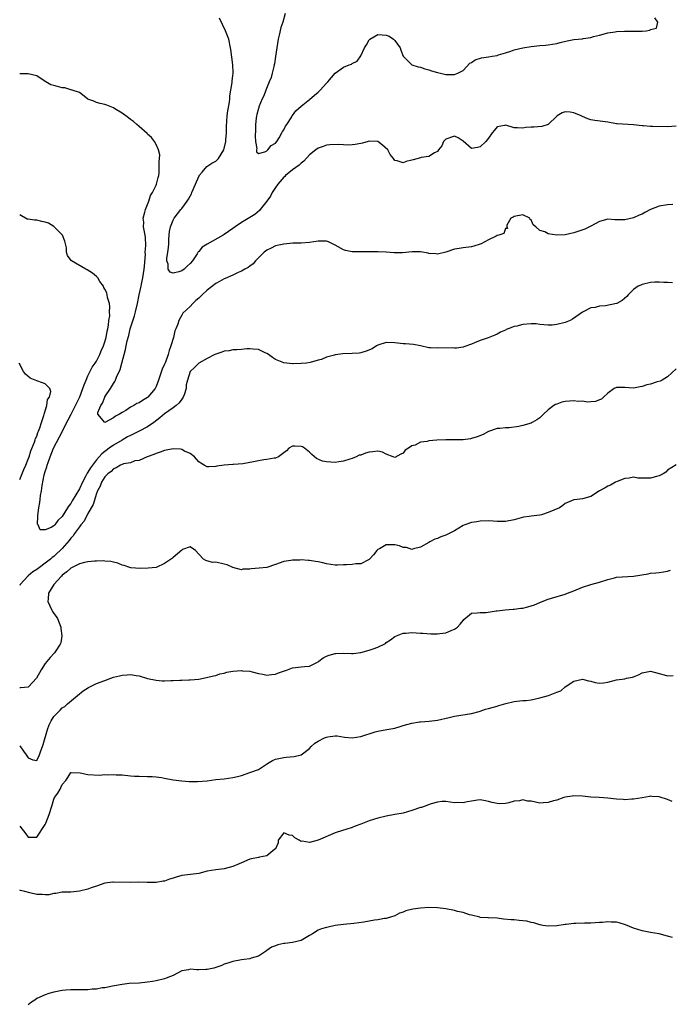
# Model space of a CAD drawing. Units: inches. Extents: x 2511000 to 2514000, y 1554000 to 1557000.
# Drawn here: x 2511697 to 2511849, y 1555564 to 1555796 of the extents above; entities that cross this region are included whole.
import ezdxf

# ---------------------------------------------------------------- set-up
doc = ezdxf.new("R2010")
doc.units = ezdxf.units.IN
doc.header["$MEASUREMENT"] = 0
doc.layers.add('LD25111554_2ft', color=54, linetype='Continuous')

msp = doc.modelspace()

# ---------------------------------------------------------------- linework, layer by layer
at = {"layer": 'LD25111554_2ft'}
for points, elevation in [([(2511851, 1555770.6), (2511849, 1555770.41), (2511845.45, 1555770.55), (2511845, 1555770.55), (2511843.32, 1555770.68), (2511843, 1555770.69), (2511841, 1555770.91), (2511837.16, 1555771.16), (2511837, 1555771.16), (2511835, 1555771.5), (2511831.95, 1555771.95), (2511831, 1555772.04), (2511830.32, 1555772.32), (2511829, 1555772.82), (2511828.7, 1555773), (2511827, 1555773.74), (2511826.15, 1555773.85), (2511825, 1555773.97), (2511824.27, 1555773.73), (2511823.1, 1555773), (2511823, 1555772.92), (2511821, 1555771), (2511819.49, 1555770.51), (2511817.63, 1555770.37), (2511817, 1555770.35), (2511815.75, 1555770.25), (2511815, 1555770.1), (2511813.78, 1555770.22), (2511813, 1555770.17), (2511811.25, 1555770.75), (2511811, 1555770.79), (2511810.71, 1555770.71), (2511809, 1555770.4), (2511808.36, 1555769.64), (2511807.86, 1555769), (2511807, 1555767.78), (2511806.37, 1555767), (2511805, 1555765.71), (2511804.38, 1555765.62), (2511803, 1555765.32), (2511801.03, 1555767.03), (2511799.85, 1555767.85), (2511799, 1555768.26), (2511797, 1555767.54), (2511796.45, 1555767), (2511796.01, 1555765.99), (2511795.26, 1555765), (2511795, 1555764.62), (2511794.3, 1555764.3), (2511793, 1555763.47), (2511791.2, 1555763.2), (2511791, 1555763.16), (2511789.28, 1555762.72), (2511789, 1555762.62), (2511787.68, 1555762.32), (2511787, 1555761.99), (2511785.53, 1555762.47), (2511785, 1555762.53), (2511784.69, 1555763), (2511783.91, 1555763.91), (2511783.33, 1555765), (2511782.12, 1555766.12), (2511781, 1555766.96), (2511779, 1555767.07), (2511778.73, 1555767), (2511777.43, 1555766.57), (2511777, 1555766.52), (2511775.72, 1555766.28), (2511775, 1555766.19), (2511774.15, 1555766.15), (2511773, 1555766.17), (2511771.74, 1555766.26), (2511769.79, 1555766.21), (2511769, 1555766.14), (2511768.16, 1555765.84), (2511767, 1555765.46), (2511766.44, 1555765), (2511765, 1555763.89), (2511763.64, 1555762.36), (2511763, 1555761.91), (2511762.55, 1555761.45), (2511761, 1555760.31), (2511759.39, 1555759), (2511759.2, 1555758.8), (2511759, 1555758.65), (2511757.58, 1555757), (2511757, 1555756.18), (2511756.21, 1555755), (2511755.81, 1555754.19), (2511754.99, 1555753.01), (2511753.42, 1555751), (2511753.23, 1555750.77), (2511752.13, 1555749.87), (2511749, 1555747.99), (2511747.55, 1555747), (2511747, 1555746.58), (2511745, 1555745.16), (2511744.75, 1555745), (2511741, 1555742.93), (2511739.79, 1555742.21), (2511739, 1555741.19), (2511738.89, 1555741.11), (2511738.63, 1555740.63), (2511737.53, 1555739), (2511737, 1555738.34), (2511736.25, 1555737.75), (2511735.58, 1555737), (2511735, 1555736.6), (2511734.37, 1555736.37), (2511733, 1555736.09), (2511732.3, 1555736.3), (2511731.81, 1555737), (2511731.81, 1555738.19), (2511731.52, 1555739), (2511731.52, 1555739.52), (2511731.78, 1555741), (2511731.92, 1555742.08), (2511731.97, 1555743), (2511732, 1555744), (2511732.05, 1555745), (2511732.16, 1555745.84), (2511732.35, 1555747), (2511733, 1555748.56), (2511733.25, 1555749), (2511734.8, 1555751), (2511735, 1555751.23), (2511736.28, 1555753), (2511736.57, 1555753.43), (2511737, 1555754.18), (2511737.31, 1555754.69), (2511737.42, 1555755), (2511738.27, 1555757), (2511738.44, 1555757.56), (2511739.07, 1555758.93), (2511739.12, 1555759), (2511739.83, 1555759.83), (2511740.87, 1555761.13), (2511742.08, 1555761.93), (2511743, 1555762.4), (2511743.33, 1555762.67), (2511743.66, 1555763), (2511744.9, 1555765), (2511745, 1555765.34), (2511745.34, 1555767), (2511745.38, 1555767.38), (2511745.49, 1555769), (2511745.5, 1555770.5), (2511745.68, 1555773), (2511745.83, 1555774.17), (2511746.19, 1555776.19), (2511746.26, 1555777), (2511746.26, 1555777.74), (2511746.83, 1555780.84), (2511746.82, 1555781.18), (2511747, 1555782.46), (2511747.05, 1555782.95), (2511747.08, 1555783.07), (2511746.97, 1555784.97), (2511746.56, 1555788.56), (2511746.49, 1555789), (2511746.05, 1555791), (2511745.78, 1555791.78), (2511745.31, 1555793), (2511743.91, 1555795.91)], 7154), ([(2511759.27, 1555797), (2511758.77, 1555795), (2511758.29, 1555793.71), (2511757.91, 1555791.91), (2511757.66, 1555791), (2511757.32, 1555789), (2511757.04, 1555786.96), (2511756.77, 1555785.23), (2511756.72, 1555785), (2511756.61, 1555784.61), (2511756.25, 1555783), (2511756, 1555782), (2511755.55, 1555781), (2511754.72, 1555779), (2511754.28, 1555777.72), (2511753.91, 1555777), (2511753.13, 1555775.13), (2511753.07, 1555774.93), (2511753, 1555774.74), (2511752.67, 1555773.33), (2511752.58, 1555773), (2511752.49, 1555772.49), (2511752.32, 1555771), (2511752.31, 1555769.69), (2511752.22, 1555768.22), (2511752.31, 1555767), (2511752.63, 1555765.37), (2511752.59, 1555765), (2511752.57, 1555764.57), (2511753, 1555764.21), (2511754.54, 1555764.54), (2511755, 1555764.82), (2511755.2, 1555765), (2511755.98, 1555766.02), (2511757, 1555766.61), (2511757.31, 1555767), (2511757.86, 1555767.86), (2511758.53, 1555769), (2511758.67, 1555769.33), (2511759, 1555769.73), (2511759.39, 1555770.61), (2511759.64, 1555771), (2511760.81, 1555772.81), (2511760.94, 1555773.06), (2511761, 1555773.1), (2511761.79, 1555774.21), (2511763, 1555775.26), (2511765, 1555776.86), (2511766.17, 1555777.83), (2511767, 1555778.6), (2511767.23, 1555778.77), (2511767.46, 1555779), (2511769, 1555780.7), (2511769.32, 1555781), (2511771, 1555783.04), (2511773, 1555784.43), (2511774.29, 1555785), (2511774.82, 1555785.18), (2511775, 1555785.29), (2511776.15, 1555785.85), (2511777, 1555787.12), (2511777.89, 1555789), (2511778.36, 1555789.64), (2511779, 1555790.85), (2511779.16, 1555791), (2511781, 1555792.08), (2511782.05, 1555792.05), (2511783, 1555791.94), (2511783.7, 1555791.7), (2511784.73, 1555791), (2511785, 1555790.71), (2511786.23, 1555789), (2511786.42, 1555788.42), (2511787, 1555786.99), (2511789, 1555785), (2511790.51, 1555784.51), (2511791, 1555784.41), (2511792.04, 1555784.04), (2511793, 1555783.81), (2511793.59, 1555783.59), (2511795, 1555783.19), (2511795.69, 1555783), (2511797, 1555782.69), (2511798.68, 1555782.68), (2511799, 1555782.7), (2511799.75, 1555783), (2511801, 1555783.69), (2511802.62, 1555785.38), (2511803, 1555785.57), (2511803.82, 1555786.18), (2511805.35, 1555786.65), (2511807, 1555786.9), (2511807.82, 1555787), (2511809, 1555787.21), (2511809.34, 1555787.34), (2511811, 1555787.81), (2511812.22, 1555788.22), (2511813, 1555788.5), (2511815, 1555789), (2511817, 1555789.3), (2511819, 1555789.51), (2511820.39, 1555789.61), (2511821, 1555789.67), (2511823, 1555789.99), (2511823.78, 1555790.22), (2511825.4, 1555790.6), (2511827, 1555790.9), (2511829, 1555791.12), (2511829.17, 1555791.17), (2511831, 1555791.4), (2511831.6, 1555791.6), (2511833, 1555791.92), (2511835, 1555792.5), (2511836.72, 1555792.72), (2511837, 1555792.8), (2511838.86, 1555792.86), (2511839, 1555792.88), (2511841, 1555792.86), (2511842.9, 1555792.9), (2511843, 1555792.88), (2511843.99, 1555793), (2511844.84, 1555793.16), (2511845, 1555793.3), (2511846.39, 1555793.61), (2511846.67, 1555795), (2511846.02, 1555796.02)], 7152), ([(2511850.19, 1555752.19), (2511849, 1555752.14), (2511847, 1555751.79), (2511845, 1555751.02), (2511843.67, 1555750.33), (2511843, 1555749.95), (2511842.31, 1555749.69), (2511841, 1555749.06), (2511839, 1555748.62), (2511838.57, 1555748.57), (2511837, 1555748.64), (2511836.63, 1555748.63), (2511835, 1555748.78), (2511833, 1555748.19), (2511831, 1555747.09), (2511829.59, 1555746.41), (2511827, 1555745.57), (2511825, 1555745.07), (2511823, 1555745), (2511821, 1555745.32), (2511820.19, 1555745.81), (2511819, 1555746.11), (2511818.09, 1555747), (2511817.43, 1555747.43), (2511817, 1555748.64), (2511816.72, 1555748.72), (2511816.7, 1555749), (2511815, 1555749.78), (2511813, 1555749.39), (2511812.76, 1555749.24), (2511812.24, 1555749), (2511811.32, 1555747.32), (2511811.27, 1555747), (2511811.43, 1555746.57), (2511811, 1555746.56), (2511810.58, 1555745.42), (2511809.44, 1555745), (2511809, 1555744.89), (2511808.8, 1555744.8), (2511807, 1555743.93), (2511805.26, 1555743), (2511805, 1555742.89), (2511803.57, 1555742.43), (2511803, 1555742.27), (2511801, 1555742.07), (2511800.09, 1555741.91), (2511799, 1555741.74), (2511796.98, 1555741.02), (2511795, 1555740.57), (2511794.66, 1555740.66), (2511793, 1555740.73), (2511792.81, 1555740.81), (2511791, 1555741.06), (2511789.07, 1555741.07), (2511786.84, 1555740.84), (2511784.86, 1555740.86), (2511783, 1555741.05), (2511781.09, 1555741.09), (2511780.88, 1555741.12), (2511777, 1555741.07), (2511775, 1555741.09), (2511773.4, 1555741.4), (2511773, 1555741.53), (2511771.71, 1555742.29), (2511771, 1555742.66), (2511770.39, 1555743), (2511769.42, 1555743.42), (2511769, 1555743.56), (2511767, 1555743.63), (2511765, 1555743.29), (2511763, 1555743.14), (2511761.1, 1555743.1), (2511759, 1555742.93), (2511757, 1555742.5), (2511756.01, 1555741.99), (2511755, 1555741.51), (2511754.32, 1555741), (2511752.34, 1555739), (2511751.76, 1555738.24), (2511751, 1555737.74), (2511750.6, 1555737.4), (2511749.79, 1555737), (2511749, 1555736.56), (2511748.24, 1555736.24), (2511747, 1555735.64), (2511745.18, 1555734.82), (2511745, 1555734.76), (2511743.89, 1555734.11), (2511743, 1555733.7), (2511741, 1555732.12), (2511739.79, 1555731), (2511739, 1555730.21), (2511738.34, 1555729.66), (2511737.65, 1555729), (2511737, 1555728.29), (2511735.3, 1555726.7), (2511735, 1555726.2), (2511734.34, 1555725), (2511734.12, 1555724.13), (2511733.64, 1555723), (2511733.43, 1555722.57), (2511733.05, 1555721), (2511732.48, 1555719), (2511732.09, 1555717.91), (2511731.86, 1555717), (2511731.19, 1555715.19), (2511731, 1555714.71), (2511730.43, 1555713.57), (2511729.58, 1555711), (2511729, 1555709.45), (2511728.75, 1555709), (2511727.07, 1555707), (2511727, 1555706.94), (2511725.79, 1555706.21), (2511725, 1555705.67), (2511724.5, 1555705.5), (2511723.76, 1555705), (2511723, 1555704.61), (2511721.87, 1555703.87), (2511721, 1555703.4), (2511720.4, 1555703), (2511719.47, 1555702.53), (2511719, 1555702.11), (2511717, 1555701.02), (2511715.36, 1555703), (2511715.35, 1555703.35), (2511716.03, 1555705), (2511716.42, 1555705.58), (2511716.95, 1555707), (2511717, 1555707.09), (2511718.32, 1555709), (2511719, 1555710.19), (2511719.35, 1555710.65), (2511719.44, 1555711), (2511719.71, 1555711.71), (2511720.55, 1555713.45), (2511720.99, 1555715), (2511721.83, 1555718.17), (2511721.96, 1555719), (2511722.22, 1555720.22), (2511722.58, 1555721.42), (2511722.95, 1555723), (2511723.91, 1555726.09), (2511724.15, 1555727), (2511724.63, 1555729), (2511725.02, 1555731.02), (2511725.48, 1555733), (2511725.54, 1555733.54), (2511725.92, 1555735), (2511726.04, 1555736.04), (2511726.22, 1555737), (2511726.24, 1555737.76), (2511726.49, 1555740.49), (2511726.46, 1555741), (2511726.58, 1555742.58), (2511726.49, 1555744.49), (2511726.41, 1555745), (2511726.24, 1555745.76), (2511726.07, 1555747), (2511726.09, 1555748.09), (2511725.99, 1555749), (2511726.38, 1555750.38), (2511726.49, 1555751), (2511727.27, 1555753), (2511727.68, 1555754.32), (2511728.16, 1555755), (2511729, 1555756.76), (2511729.13, 1555757), (2511729.45, 1555758.55), (2511729.62, 1555759), (2511729.7, 1555759.7), (2511729.74, 1555761), (2511729.71, 1555762.29), (2511729.81, 1555763), (2511729.85, 1555763.86), (2511729.6, 1555765), (2511729, 1555766.28), (2511728.61, 1555767), (2511727.92, 1555767.92), (2511727, 1555768.74), (2511726.88, 1555768.88), (2511725, 1555770.55), (2511724.46, 1555771), (2511723.7, 1555771.7), (2511723, 1555772.15), (2511722.55, 1555772.55), (2511721, 1555773.64), (2511719.33, 1555774.67), (2511719, 1555774.89), (2511717.48, 1555775.48), (2511717, 1555775.64), (2511715.91, 1555775.91), (2511715, 1555776.17), (2511714.42, 1555776.42), (2511713, 1555776.94), (2511712.88, 1555777), (2511711, 1555778.48), (2511709.28, 1555779), (2511709.11, 1555779.11), (2511709, 1555779.09), (2511707.6, 1555779.6), (2511707, 1555779.56), (2511705.89, 1555779.89), (2511705, 1555780.1), (2511704.32, 1555780.32), (2511703.15, 1555781), (2511701.84, 1555781.84), (2511701, 1555782.43), (2511699, 1555782.88), (2511697, 1555782.86)], 7156), ([(2511850.16, 1555733.84), (2511849, 1555733.9), (2511848.11, 1555733.89), (2511847, 1555734.01), (2511845.98, 1555733.98), (2511845, 1555733.89), (2511843, 1555733.41), (2511842.71, 1555733.29), (2511842.13, 1555733), (2511841, 1555732.24), (2511839.71, 1555731), (2511839.42, 1555730.58), (2511838.36, 1555729.64), (2511837.07, 1555729), (2511837, 1555728.97), (2511834.44, 1555728.44), (2511833, 1555728.31), (2511832.03, 1555728.03), (2511831, 1555727.95), (2511829, 1555726.93), (2511826.71, 1555725.29), (2511826.15, 1555725), (2511825, 1555724.52), (2511823, 1555724.01), (2511821.92, 1555723.92), (2511821, 1555723.86), (2511819.98, 1555723.98), (2511819, 1555724.05), (2511818.16, 1555724.16), (2511817, 1555724.2), (2511815, 1555724.04), (2511813.65, 1555723.65), (2511813, 1555723.59), (2511811.6, 1555723), (2511811.15, 1555722.85), (2511811, 1555722.74), (2511809.76, 1555722.24), (2511809, 1555721.74), (2511808.48, 1555721.52), (2511806.9, 1555720.9), (2511805, 1555720.29), (2511803.73, 1555719.73), (2511803, 1555719.44), (2511801.23, 1555718.77), (2511801, 1555718.71), (2511799.5, 1555718.5), (2511799, 1555718.5), (2511798.53, 1555718.53), (2511795, 1555718.48), (2511793.41, 1555718.59), (2511793, 1555718.58), (2511791.03, 1555719), (2511789.38, 1555719.38), (2511787.54, 1555719.54), (2511787, 1555719.5), (2511785.68, 1555719.68), (2511785, 1555719.72), (2511783, 1555719.78), (2511781, 1555719.15), (2511780.72, 1555719), (2511779.66, 1555718.34), (2511778.25, 1555717.75), (2511777, 1555717.4), (2511776.66, 1555717.34), (2511775, 1555717.21), (2511772.84, 1555717.16), (2511771, 1555716.92), (2511770.86, 1555716.86), (2511769, 1555716.36), (2511767.81, 1555715.81), (2511767, 1555715.63), (2511765.12, 1555715.12), (2511764.28, 1555715), (2511763, 1555714.88), (2511761.16, 1555714.84), (2511761, 1555714.84), (2511759, 1555715.07), (2511757, 1555715.83), (2511756.29, 1555716.29), (2511755.36, 1555717), (2511755, 1555717.23), (2511754.6, 1555717.4), (2511753, 1555718.16), (2511751.74, 1555718.26), (2511751, 1555718.33), (2511750.31, 1555718.31), (2511749, 1555718.2), (2511747.94, 1555718.06), (2511747, 1555718.09), (2511746.14, 1555717.86), (2511745, 1555717.78), (2511744.44, 1555717.56), (2511743, 1555717.09), (2511742.79, 1555717), (2511741, 1555716.07), (2511739, 1555715), (2511738.03, 1555713.97), (2511737, 1555713.01), (2511736.33, 1555711), (2511736.09, 1555709.91), (2511736.03, 1555709), (2511735.57, 1555707.57), (2511735.37, 1555707), (2511735.23, 1555706.77), (2511735, 1555706.52), (2511734.38, 1555705.62), (2511733.72, 1555705), (2511733, 1555704.48), (2511731, 1555703.09), (2511729.9, 1555702.1), (2511728.49, 1555701), (2511727, 1555700.04), (2511725.04, 1555699), (2511723, 1555698.02), (2511722.32, 1555697.68), (2511721, 1555696.93), (2511719, 1555695.72), (2511717.99, 1555695), (2511716.3, 1555693.7), (2511715, 1555692.24), (2511713.58, 1555690.42), (2511713, 1555689.39), (2511712.83, 1555689.17), (2511712.52, 1555688.52), (2511711.7, 1555687), (2511711, 1555685.46), (2511709.34, 1555682.66), (2511709, 1555682.04), (2511708.49, 1555681.51), (2511708.23, 1555681), (2511707, 1555678.95), (2511705.95, 1555678.05), (2511705.25, 1555677), (2511705, 1555676.75), (2511704.39, 1555676.39), (2511703, 1555675.81), (2511701.82, 1555675.82), (2511701.31, 1555677), (2511701.18, 1555677.18), (2511701.26, 1555679), (2511701.23, 1555679.23), (2511701.47, 1555681), (2511701.73, 1555682.27), (2511701.79, 1555683), (2511701.88, 1555683.88), (2511702.1, 1555685), (2511702.24, 1555686.24), (2511702.76, 1555688.76), (2511703, 1555689.56), (2511703.37, 1555690.63), (2511703.44, 1555691), (2511703.64, 1555691.64), (2511704.11, 1555693), (2511704.91, 1555695), (2511706.33, 1555697.67), (2511708.37, 1555701.63), (2511709.1, 1555703), (2511710.12, 1555705), (2511711.1, 1555707.1), (2511711.85, 1555709), (2511712.11, 1555709.89), (2511712.58, 1555711), (2511713, 1555711.96), (2511714, 1555713.99), (2511714.72, 1555715), (2511715, 1555715.45), (2511715.8, 1555717), (2511716.12, 1555717.88), (2511716.66, 1555719), (2511717, 1555719.94), (2511717.3, 1555721), (2511717.51, 1555722.49), (2511717.68, 1555723), (2511717.87, 1555723.87), (2511717.92, 1555725), (2511718.11, 1555726.11), (2511718.08, 1555727), (2511718.16, 1555728.16), (2511718.03, 1555729), (2511717.62, 1555730.38), (2511717.52, 1555731), (2511717.44, 1555731.44), (2511717, 1555732.37), (2511716.75, 1555732.75), (2511716.63, 1555733), (2511715.83, 1555734.17), (2511715.3, 1555735), (2511715.17, 1555735.17), (2511715, 1555735.27), (2511714.11, 1555736.11), (2511712.85, 1555736.85), (2511712.54, 1555737), (2511709.12, 1555739), (2511709.06, 1555739.06), (2511708.21, 1555740.21), (2511707.99, 1555741), (2511708, 1555742), (2511707.78, 1555743), (2511707.59, 1555743.59), (2511707.06, 1555745), (2511707, 1555745.07), (2511705.03, 1555747.03), (2511703.79, 1555747.79), (2511703, 1555748.09), (2511702.23, 1555748.23), (2511701, 1555748.53), (2511700.49, 1555748.49), (2511699, 1555748.77), (2511698.75, 1555748.75), (2511697, 1555749.76)], 7158), ([(2511697, 1555687.69), (2511697.96, 1555690.04), (2511698.43, 1555691), (2511699, 1555692.4), (2511699.2, 1555693), (2511699.58, 1555694.42), (2511700.45, 1555696.45), (2511700.62, 1555697), (2511700.68, 1555697.32), (2511701, 1555697.86), (2511701.28, 1555698.72), (2511701.44, 1555699), (2511701.74, 1555699.75), (2511702.08, 1555701), (2511702.7, 1555702.7), (2511702.73, 1555703), (2511703.37, 1555705), (2511703.54, 1555706.46), (2511704, 1555707), (2511704.32, 1555708.32), (2511704.09, 1555709), (2511703, 1555710.1), (2511702.37, 1555710.37), (2511701, 1555710.85), (2511699.48, 1555711.48), (2511698.39, 1555712.39), (2511697.91, 1555713), (2511696.85, 1555715)], 7160), ([(2511851, 1555713.66), (2511849, 1555711.77), (2511847.7, 1555711), (2511847.23, 1555710.77), (2511846.56, 1555710.56), (2511845, 1555710.07), (2511844.12, 1555709.88), (2511843, 1555709.48), (2511842.57, 1555709.43), (2511841, 1555709.13), (2511839, 1555709.23), (2511837, 1555709.23), (2511836.5, 1555709), (2511835, 1555707.94), (2511833.98, 1555707), (2511833.46, 1555706.54), (2511833, 1555706.36), (2511832.07, 1555705.93), (2511831, 1555705.92), (2511830.19, 1555705.81), (2511829, 1555706.06), (2511828.02, 1555705.98), (2511827, 1555706.15), (2511825.96, 1555706.04), (2511825, 1555705.96), (2511824.18, 1555705.82), (2511823, 1555705.34), (2511822.73, 1555705.27), (2511822.33, 1555705), (2511821, 1555704), (2511819.85, 1555703), (2511819.44, 1555702.56), (2511819, 1555702.11), (2511818.34, 1555701.66), (2511817.21, 1555701), (2511817, 1555700.91), (2511815, 1555700.33), (2511814.11, 1555700.11), (2511811.81, 1555699.81), (2511811, 1555699.82), (2511809.64, 1555699.64), (2511809, 1555699.6), (2511807, 1555698.9), (2511805.75, 1555698.25), (2511804.34, 1555697.66), (2511803, 1555697.27), (2511802.78, 1555697.22), (2511801, 1555696.99), (2511799, 1555697), (2511796.99, 1555696.99), (2511794.87, 1555696.87), (2511793, 1555696.71), (2511792.6, 1555696.6), (2511791, 1555696.41), (2511789.74, 1555695.74), (2511789, 1555695.56), (2511788.19, 1555695), (2511787.46, 1555694.54), (2511787, 1555693.82), (2511786.4, 1555693.6), (2511785, 1555692.79), (2511784.58, 1555693), (2511783, 1555693.64), (2511782.09, 1555694.09), (2511781, 1555694.28), (2511779.87, 1555694.13), (2511779, 1555694.06), (2511778.13, 1555693.87), (2511777, 1555693.38), (2511776.64, 1555693.36), (2511775.94, 1555693), (2511775, 1555692.61), (2511774.42, 1555692.42), (2511773, 1555691.99), (2511771.83, 1555691.83), (2511771, 1555691.67), (2511769, 1555691.77), (2511768, 1555692), (2511766.6, 1555692.6), (2511765.55, 1555693.55), (2511765, 1555694.09), (2511763.83, 1555695), (2511763.31, 1555695.31), (2511763, 1555695.44), (2511761.51, 1555695.51), (2511761, 1555695.52), (2511760.13, 1555695), (2511759.6, 1555694.4), (2511759, 1555693.92), (2511757.74, 1555693), (2511757, 1555692.65), (2511756.67, 1555692.67), (2511755, 1555692.34), (2511754.3, 1555692.3), (2511753, 1555692.08), (2511751.82, 1555691.82), (2511749.33, 1555691.33), (2511747.17, 1555691.17), (2511747, 1555691.18), (2511745, 1555691.04), (2511743.23, 1555690.77), (2511743, 1555690.72), (2511741.34, 1555690.66), (2511741, 1555690.63), (2511740.29, 1555691), (2511739.47, 1555691.47), (2511739, 1555691.79), (2511738.01, 1555693), (2511737, 1555693.8), (2511735.66, 1555694.34), (2511735, 1555694.71), (2511734.76, 1555694.76), (2511733, 1555694.87), (2511731, 1555694.49), (2511729.93, 1555694.07), (2511729, 1555693.76), (2511728.49, 1555693.51), (2511726.87, 1555693), (2511725, 1555692.14), (2511724.03, 1555692.03), (2511723, 1555691.61), (2511721.32, 1555691.32), (2511721, 1555691.18), (2511720.64, 1555691), (2511719.64, 1555690.36), (2511719, 1555690.17), (2511718.44, 1555689.56), (2511717.71, 1555689), (2511717, 1555688.25), (2511716.19, 1555687), (2511715.89, 1555686.11), (2511715.22, 1555685), (2511715, 1555684.4), (2511714.23, 1555681.77), (2511713, 1555679.67), (2511712.09, 1555677.91), (2511711.37, 1555677), (2511711, 1555676.57), (2511709.88, 1555675), (2511709.54, 1555674.46), (2511709, 1555673.89), (2511708.62, 1555673.38), (2511707, 1555671.48), (2511706.51, 1555671), (2511705.73, 1555670.27), (2511705, 1555669.61), (2511704.65, 1555669.35), (2511704.26, 1555669), (2511703, 1555667.99), (2511701.62, 1555667), (2511701, 1555666.53), (2511700.05, 1555665.95), (2511699, 1555665.06), (2511698.96, 1555665.04), (2511697.08, 1555663), (2511697, 1555662.8)], 7160), ([(2511851, 1555691.14), (2511849, 1555689.83), (2511848.62, 1555689.38), (2511847.99, 1555689), (2511847, 1555688.54), (2511846.38, 1555688.38), (2511845, 1555687.97), (2511843.96, 1555687.96), (2511841.99, 1555687.99), (2511841, 1555688.17), (2511840, 1555688), (2511839, 1555687.92), (2511837.18, 1555687.18), (2511836.81, 1555687), (2511835.64, 1555686.36), (2511835, 1555686.11), (2511834.33, 1555685.67), (2511833.01, 1555685), (2511831, 1555683.7), (2511829, 1555683.14), (2511827.79, 1555683), (2511827, 1555682.89), (2511825, 1555682.04), (2511824.43, 1555681.57), (2511823.6, 1555681), (2511821, 1555679.9), (2511819.4, 1555679.4), (2511819, 1555679.31), (2511817, 1555679.07), (2511816.52, 1555679), (2511815.17, 1555678.83), (2511814.68, 1555678.68), (2511813, 1555678.2), (2511811, 1555677.8), (2511809, 1555677.82), (2511808.1, 1555677.9), (2511807, 1555677.94), (2511805, 1555677.89), (2511804.27, 1555677.73), (2511803, 1555677.54), (2511801.4, 1555677), (2511801, 1555676.83), (2511799, 1555675.64), (2511797.76, 1555675), (2511797.27, 1555674.73), (2511797, 1555674.6), (2511795.82, 1555674.18), (2511795, 1555673.85), (2511794.38, 1555673.62), (2511793.23, 1555673), (2511793, 1555672.89), (2511791, 1555671.78), (2511789.4, 1555671.4), (2511789, 1555671.26), (2511787.71, 1555671.71), (2511787, 1555671.73), (2511786.09, 1555672.09), (2511785, 1555672.34), (2511784.31, 1555672.31), (2511783, 1555672.36), (2511781.4, 1555671.4), (2511781, 1555671.21), (2511780.78, 1555671), (2511780.02, 1555669.98), (2511779, 1555668.87), (2511778.81, 1555668.81), (2511777, 1555667.9), (2511775.84, 1555667.84), (2511775, 1555667.7), (2511773.64, 1555667.63), (2511773, 1555667.63), (2511771.55, 1555667.55), (2511771, 1555667.59), (2511769, 1555667.84), (2511768.11, 1555668.11), (2511767, 1555668.3), (2511766.42, 1555668.42), (2511765, 1555668.67), (2511764.66, 1555668.66), (2511763, 1555668.79), (2511762.73, 1555668.73), (2511761, 1555668.72), (2511760.61, 1555668.61), (2511759, 1555668.45), (2511757, 1555667.71), (2511755, 1555667.02), (2511753.18, 1555666.82), (2511751.27, 1555666.73), (2511751, 1555666.65), (2511749.38, 1555666.62), (2511749, 1555666.44), (2511747, 1555667.03), (2511745.66, 1555667.66), (2511745, 1555667.77), (2511743, 1555668.23), (2511742.2, 1555668.2), (2511740.68, 1555668.68), (2511740.1, 1555669), (2511739, 1555670.12), (2511738.27, 1555671), (2511737, 1555671.87), (2511735.23, 1555671.23), (2511735, 1555671.11), (2511733, 1555669.39), (2511732.82, 1555669.18), (2511731, 1555667.93), (2511729, 1555667.02), (2511727.14, 1555666.86), (2511725.23, 1555666.77), (2511723.08, 1555666.92), (2511722.81, 1555667), (2511721.48, 1555667.48), (2511721, 1555667.57), (2511720.02, 1555668.02), (2511719, 1555668.23), (2511718.41, 1555668.41), (2511717, 1555668.51), (2511716.57, 1555668.57), (2511715, 1555668.48), (2511714.51, 1555668.51), (2511713, 1555668.33), (2511712.2, 1555668.2), (2511711, 1555667.87), (2511709, 1555666.86), (2511708.03, 1555665.97), (2511707, 1555665.19), (2511706.8, 1555665), (2511705, 1555663), (2511703.76, 1555661), (2511703.69, 1555659.69), (2511703.63, 1555659), (2511704.53, 1555657), (2511704.69, 1555656.69), (2511705, 1555656.22), (2511705.54, 1555655.54), (2511705.86, 1555655), (2511706.66, 1555653), (2511706.67, 1555652.67), (2511706.9, 1555651), (2511706.64, 1555649.36), (2511706.51, 1555649), (2511705.44, 1555647.44), (2511705.17, 1555647), (2511704.11, 1555645.89), (2511703, 1555644.48), (2511702.02, 1555643), (2511700.96, 1555641.05), (2511699.04, 1555638.96), (2511699, 1555638.94), (2511697.27, 1555638.73), (2511697, 1555638.79)], 7162), ([(2511697, 1555625.13), (2511697.93, 1555623.93), (2511698.51, 1555623), (2511699, 1555622.31), (2511700.12, 1555621.88), (2511701, 1555621.71), (2511701.63, 1555623), (2511701.96, 1555623.96), (2511702.36, 1555625), (2511702.52, 1555625.48), (2511703.53, 1555629), (2511703.93, 1555630.07), (2511704.4, 1555631), (2511705, 1555632), (2511705.97, 1555633), (2511706.51, 1555633.49), (2511707, 1555634.06), (2511707.58, 1555634.42), (2511708.23, 1555635), (2511710.57, 1555637), (2511711.91, 1555638.09), (2511713.14, 1555638.86), (2511715, 1555639.75), (2511717, 1555640.52), (2511718.41, 1555641), (2511719, 1555641.23), (2511720.42, 1555641.58), (2511721, 1555641.74), (2511722.21, 1555641.79), (2511723, 1555641.9), (2511724.32, 1555641.68), (2511725, 1555641.61), (2511727, 1555640.98), (2511729, 1555640.53), (2511730.44, 1555640.44), (2511731, 1555640.38), (2511732.48, 1555640.48), (2511733, 1555640.46), (2511734.6, 1555640.6), (2511735, 1555640.6), (2511736.67, 1555640.67), (2511737, 1555640.66), (2511739, 1555640.82), (2511740.84, 1555641.16), (2511742.44, 1555641.56), (2511743, 1555641.68), (2511743.98, 1555642.02), (2511745, 1555642.23), (2511745.59, 1555642.41), (2511747, 1555642.66), (2511749, 1555642.8), (2511749.24, 1555642.76), (2511751, 1555642.65), (2511751.51, 1555642.49), (2511753, 1555642.14), (2511754.06, 1555641.94), (2511755, 1555641.71), (2511756.07, 1555641.93), (2511757, 1555641.95), (2511757.73, 1555642.27), (2511759.82, 1555643), (2511761, 1555643.45), (2511763, 1555643.72), (2511763.79, 1555643.79), (2511765, 1555643.87), (2511766.74, 1555644.74), (2511767, 1555644.86), (2511767.16, 1555645), (2511768.2, 1555645.8), (2511769, 1555646.17), (2511769.59, 1555646.41), (2511771, 1555646.85), (2511771.16, 1555646.84), (2511773, 1555646.92), (2511774.85, 1555646.85), (2511775, 1555646.81), (2511775.21, 1555646.79), (2511777, 1555647.05), (2511779, 1555647.59), (2511779.94, 1555647.94), (2511781, 1555648.28), (2511782.8, 1555649.2), (2511783, 1555649.38), (2511784, 1555650), (2511785, 1555650.81), (2511785.4, 1555651), (2511787, 1555651.57), (2511787.59, 1555651.59), (2511789, 1555651.73), (2511791, 1555651.62), (2511791.56, 1555651.56), (2511793.47, 1555651.47), (2511795, 1555651.46), (2511795.53, 1555651.53), (2511797, 1555651.68), (2511798.25, 1555652.25), (2511799, 1555652.5), (2511799.67, 1555653), (2511800.33, 1555653.67), (2511801, 1555654.59), (2511801.21, 1555654.79), (2511803, 1555656.27), (2511804.33, 1555656.33), (2511805, 1555656.47), (2511806.47, 1555656.47), (2511808.81, 1555656.81), (2511809, 1555656.85), (2511810.91, 1555657.09), (2511812.77, 1555657.23), (2511813, 1555657.24), (2511814.56, 1555657.44), (2511815, 1555657.48), (2511816.23, 1555657.77), (2511817.78, 1555658.22), (2511819, 1555658.8), (2511819.16, 1555658.84), (2511821, 1555659.6), (2511821.8, 1555659.8), (2511825, 1555660.77), (2511825.55, 1555661), (2511827, 1555661.55), (2511829, 1555662.36), (2511830.98, 1555662.98), (2511833, 1555663.54), (2511835, 1555664.22), (2511836.58, 1555664.58), (2511837, 1555664.72), (2511840.99, 1555665.01), (2511844.45, 1555665.55), (2511845, 1555665.66), (2511846.25, 1555665.75), (2511847, 1555665.85), (2511848.05, 1555665.95), (2511849, 1555666.16), (2511849.65, 1555666.35)], 7164), ([(2511697, 1555606.32), (2511698.46, 1555604.46), (2511699, 1555603.75), (2511699.72, 1555603.72), (2511701, 1555603.75), (2511703, 1555606.66), (2511703.16, 1555607), (2511703.92, 1555609), (2511704.5, 1555611), (2511705, 1555612.6), (2511705.18, 1555613), (2511705.95, 1555614.05), (2511706.47, 1555615), (2511707, 1555616.06), (2511707.84, 1555617), (2511708.32, 1555617.68), (2511709, 1555618.89), (2511709.09, 1555618.91), (2511711.18, 1555618.82), (2511713, 1555618.4), (2511715.71, 1555618.29), (2511717, 1555618.39), (2511717.65, 1555618.35), (2511719, 1555618.45), (2511719.62, 1555618.38), (2511721, 1555618.32), (2511723, 1555618.11), (2511723.93, 1555618.07), (2511725, 1555618), (2511727, 1555617.97), (2511728.06, 1555617.94), (2511729, 1555617.9), (2511730.28, 1555617.72), (2511731, 1555617.59), (2511733, 1555617.19), (2511735, 1555616.93), (2511736.79, 1555616.79), (2511738.75, 1555616.75), (2511740.97, 1555616.97), (2511743, 1555617.24), (2511745, 1555617.43), (2511747, 1555617.68), (2511748.06, 1555617.94), (2511749, 1555618.2), (2511751, 1555618.86), (2511753, 1555619.63), (2511755.12, 1555621), (2511756.31, 1555621.69), (2511757, 1555622.01), (2511759, 1555622.44), (2511759.54, 1555622.46), (2511761.38, 1555622.62), (2511763, 1555623), (2511765, 1555624.56), (2511765.37, 1555625), (2511766.25, 1555625.75), (2511767, 1555626.27), (2511768.5, 1555627), (2511769, 1555627.19), (2511769.26, 1555627.26), (2511771, 1555627.47), (2511771.46, 1555627.46), (2511773.19, 1555627.19), (2511775, 1555627.04), (2511777, 1555627.36), (2511780.42, 1555628.42), (2511781, 1555628.59), (2511783.13, 1555629), (2511785, 1555629.33), (2511786.29, 1555629.71), (2511787, 1555629.9), (2511787.81, 1555630.19), (2511789, 1555630.5), (2511790.76, 1555630.76), (2511791, 1555630.8), (2511793.08, 1555630.92), (2511795, 1555631.14), (2511797.78, 1555631.78), (2511799, 1555632.08), (2511803, 1555632.76), (2511804.79, 1555633.21), (2511805, 1555633.25), (2511806.28, 1555633.72), (2511807, 1555633.88), (2511807.82, 1555634.18), (2511809, 1555634.49), (2511809.41, 1555634.59), (2511811.05, 1555635.05), (2511813, 1555635.57), (2511813.61, 1555635.61), (2511815, 1555635.77), (2511815.8, 1555635.8), (2511817, 1555635.96), (2511819, 1555636.38), (2511821.04, 1555637), (2511823, 1555637.77), (2511823.92, 1555638.08), (2511824.96, 1555639), (2511827, 1555640.32), (2511829, 1555640.81), (2511830.41, 1555640.41), (2511831, 1555640.31), (2511832.02, 1555640.02), (2511833, 1555639.87), (2511833.96, 1555639.96), (2511835, 1555640.1), (2511837, 1555640.62), (2511839, 1555640.91), (2511839.39, 1555641), (2511840.76, 1555641.24), (2511841, 1555641.35), (2511842.2, 1555641.8), (2511843, 1555642.28), (2511845, 1555642.65), (2511847, 1555642.14), (2511848.19, 1555641.8), (2511849, 1555641.61), (2511850.33, 1555641.67)], 7166), ([(2511850.05, 1555612.05), (2511849, 1555612.52), (2511847, 1555613.2), (2511845.27, 1555613.27), (2511845, 1555613.3), (2511844.76, 1555613.24), (2511843, 1555612.93), (2511841, 1555612.61), (2511840.6, 1555612.6), (2511839, 1555612.49), (2511838.54, 1555612.54), (2511837, 1555612.6), (2511835, 1555612.86), (2511832.98, 1555613.02), (2511831, 1555613.12), (2511829, 1555613.33), (2511827, 1555613.42), (2511826.63, 1555613.37), (2511825, 1555613.12), (2511824.69, 1555613), (2511823, 1555612.43), (2511822.24, 1555612.24), (2511821, 1555611.85), (2511819.78, 1555611.78), (2511819, 1555611.72), (2511817, 1555612.13), (2511816.2, 1555612.2), (2511815, 1555612.44), (2511814.27, 1555612.27), (2511813, 1555612.17), (2511811.77, 1555611.77), (2511811, 1555611.63), (2511809.57, 1555611.57), (2511809, 1555611.62), (2511807.84, 1555611.84), (2511807, 1555612.1), (2511806.26, 1555612.26), (2511805, 1555612.44), (2511804.41, 1555612.41), (2511803, 1555612.14), (2511802, 1555612), (2511801, 1555611.75), (2511799.82, 1555611.82), (2511799, 1555611.8), (2511797, 1555612.09), (2511796.05, 1555612.05), (2511795, 1555611.94), (2511793.5, 1555611.5), (2511791.29, 1555610.71), (2511791, 1555610.64), (2511789, 1555609.94), (2511787, 1555609.37), (2511784.99, 1555609.01), (2511783, 1555608.63), (2511781, 1555608.14), (2511779, 1555607.54), (2511777, 1555606.75), (2511775.72, 1555606.28), (2511775, 1555605.97), (2511773.48, 1555605.48), (2511772.72, 1555605.28), (2511771, 1555604.73), (2511767.02, 1555602.98), (2511765, 1555602.45), (2511763.26, 1555602.74), (2511763, 1555602.7), (2511762.56, 1555603), (2511761.55, 1555603.55), (2511761, 1555604.11), (2511760.22, 1555604.22), (2511759, 1555604.72), (2511757.63, 1555603), (2511757.6, 1555602.4), (2511757, 1555600.96), (2511756.89, 1555600.89), (2511755, 1555599.34), (2511753.26, 1555599), (2511753, 1555598.97), (2511751.36, 1555598.64), (2511751, 1555598.56), (2511749, 1555597.72), (2511748.52, 1555597.48), (2511747, 1555596.8), (2511745, 1555596.25), (2511743, 1555596.01), (2511741, 1555595.7), (2511739, 1555595.22), (2511737.08, 1555594.92), (2511735, 1555594.69), (2511733.67, 1555594.33), (2511733, 1555594.13), (2511732.15, 1555593.85), (2511731, 1555593.4), (2511730.64, 1555593.36), (2511729, 1555593.06), (2511726.89, 1555593.11), (2511724.88, 1555593.12), (2511723, 1555593.09), (2511719, 1555593.15), (2511718.86, 1555593.14), (2511717, 1555592.91), (2511715, 1555592.23), (2511713.79, 1555591.79), (2511713, 1555591.49), (2511711, 1555591.01), (2511709, 1555590.84), (2511707.22, 1555590.78), (2511707, 1555590.79), (2511705.5, 1555590.5), (2511705, 1555590.51), (2511703.82, 1555590.18), (2511703, 1555590.15), (2511702.25, 1555590.25), (2511701, 1555590.22), (2511699.34, 1555590.66), (2511698.19, 1555591), (2511697.2, 1555591.2), (2511697, 1555591.27)], 7168), ([(2511850.17, 1555580.17), (2511849, 1555580.51), (2511847, 1555581.01), (2511845, 1555581.34), (2511843, 1555581.75), (2511841, 1555582.39), (2511839.16, 1555583.16), (2511837.6, 1555583.6), (2511837, 1555583.73), (2511835.78, 1555583.78), (2511835, 1555583.85), (2511833.71, 1555583.71), (2511833, 1555583.69), (2511831, 1555583.53), (2511829.53, 1555583.53), (2511827.46, 1555583.46), (2511827, 1555583.46), (2511825.22, 1555583.22), (2511825, 1555583.2), (2511823, 1555582.88), (2511821, 1555582.84), (2511819.74, 1555583), (2511819.11, 1555583.11), (2511819, 1555583.11), (2511817.62, 1555583.62), (2511817, 1555583.65), (2511815.97, 1555583.97), (2511815, 1555584.09), (2511814.16, 1555584.16), (2511813, 1555584.3), (2511812.31, 1555584.31), (2511810.49, 1555584.49), (2511809, 1555584.67), (2511807, 1555584.77), (2511806.79, 1555584.79), (2511805, 1555584.89), (2511804.92, 1555584.92), (2511803, 1555585.41), (2511802.51, 1555585.49), (2511801, 1555586.03), (2511799.72, 1555586.28), (2511799, 1555586.51), (2511797, 1555586.86), (2511795, 1555587.13), (2511793, 1555587.21), (2511791, 1555587.05), (2511789.21, 1555586.79), (2511787.6, 1555586.4), (2511787, 1555586.12), (2511786.13, 1555585.87), (2511785, 1555585.26), (2511784.8, 1555585.2), (2511784.25, 1555585), (2511783, 1555584.61), (2511782.59, 1555584.59), (2511781, 1555584.29), (2511780.2, 1555584.2), (2511779, 1555584), (2511777.76, 1555583.76), (2511775.42, 1555583.42), (2511773, 1555583.23), (2511771, 1555582.96), (2511769.38, 1555582.62), (2511769, 1555582.54), (2511767.79, 1555582.21), (2511767, 1555581.89), (2511765.69, 1555581), (2511765, 1555580.6), (2511764.18, 1555580.18), (2511763, 1555579.49), (2511761.03, 1555578.97), (2511759.23, 1555578.77), (2511759, 1555578.72), (2511757.53, 1555578.47), (2511757, 1555578.23), (2511756.08, 1555577.92), (2511755, 1555577.1), (2511754.93, 1555577.07), (2511753, 1555575.79), (2511751.28, 1555575.28), (2511751, 1555575.18), (2511749.67, 1555575), (2511749, 1555574.93), (2511747, 1555574.54), (2511745.85, 1555574.15), (2511745, 1555573.9), (2511744.39, 1555573.61), (2511743, 1555573.13), (2511742.51, 1555573), (2511741, 1555572.66), (2511740.63, 1555572.63), (2511739, 1555572.61), (2511738.57, 1555572.57), (2511737, 1555572.72), (2511736.59, 1555572.59), (2511735, 1555572.32), (2511733, 1555571.27), (2511732.38, 1555571), (2511731.38, 1555570.62), (2511731, 1555570.49), (2511729, 1555570.03), (2511728.13, 1555569.87), (2511727, 1555569.7), (2511725, 1555569.48), (2511722.65, 1555569.35), (2511721, 1555569.17), (2511718.78, 1555568.78), (2511717, 1555568.39), (2511716.32, 1555568.32), (2511715, 1555568.07), (2511714, 1555568), (2511713, 1555567.9), (2511711.87, 1555567.87), (2511709.87, 1555567.87), (2511709, 1555567.9), (2511707.8, 1555567.8), (2511707, 1555567.76), (2511705, 1555567.34), (2511703.83, 1555567), (2511703, 1555566.73), (2511701, 1555565.82), (2511700.52, 1555565.48), (2511699.76, 1555565), (2511699, 1555564.34)], 7170)]:
    msp.add_lwpolyline(points, dxfattribs=dict(at, elevation=elevation))

doc.saveas('drawing.dxf')
